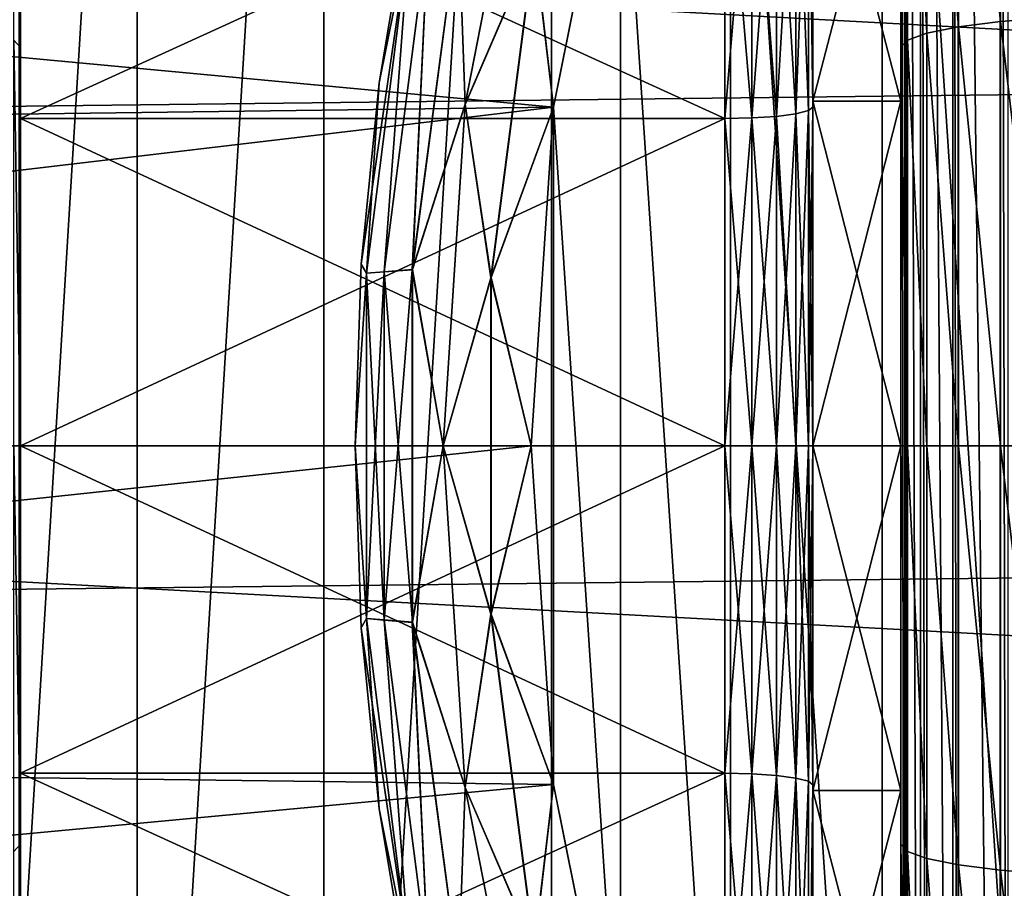
# Model space of a CAD drawing. Units: millimetres. Extents: x -112 to 170, y -35 to 32.
# Drawn here: x 57 to 63, y -3 to 2 of the extents above; entities that cross this region are included whole.
import ezdxf

# ---------------------------------------------------------------- set-up
doc = ezdxf.new("R2010")
doc.units = ezdxf.units.MM
doc.header["$LTSCALE"] = 65.185185
for name, color, linetype in [('10', 7, 'CONTINUOUS'), ('15', 7, 'CONTINUOUS'), ('159', 7, 'CONTINUOUS'), ('18', 7, 'CONTINUOUS'), ('225', 7, 'CONTINUOUS'), ('226', 7, 'CONTINUOUS'), ('227', 7, 'CONTINUOUS'), ('228', 7, 'CONTINUOUS'), ('285', 7, 'CONTINUOUS'), ('286', 7, 'CONTINUOUS'), ('299', 7, 'CONTINUOUS'), ('302', 7, 'CONTINUOUS'), ('305', 7, 'CONTINUOUS'), ('31', 7, 'CONTINUOUS'), ('32', 7, 'CONTINUOUS'), ('40', 7, 'CONTINUOUS'), ('41', 7, 'CONTINUOUS'), ('57', 7, 'CONTINUOUS'), ('59', 7, 'CONTINUOUS'), ('64', 7, 'CONTINUOUS'), ('9', 7, 'CONTINUOUS'), ('90', 7, 'CONTINUOUS')]:
    doc.layers.add(name, color=color, linetype=linetype)

msp = doc.modelspace()

# ---------------------------------------------------------------- linework, layer by layer
at = {"layer": '10', "color": 7, "linetype": 'CONTINUOUS', "true_color": 0xaaaaaa}
for points in [[(62, 3.8823, -14.4889), (62, 1.9578, -14.8717), (62.5, 3.8823, -14.4889), (62, 3.8823, -14.4889)], [(62.5, 3.8823, -14.4889), (62, 1.9578, -14.8717), (62.5, 1.9579, -14.8717), (62.5, 3.8823, -14.4889)], [(62, 1.9578, -14.8717), (62, 0, -15), (62.5, 1.9579, -14.8717), (62, 1.9578, -14.8717)], [(62.5, 1.9579, -14.8717), (62, 0, -15), (62.5, 0, -15), (62.5, 1.9579, -14.8717)], [(62, 0, -15), (62, -1.9578, -14.8717), (62.5, 0, -15), (62, 0, -15)], [(62.5, 0, -15), (62, -1.9578, -14.8717), (62.5, -1.9579, -14.8717), (62.5, 0, -15)], [(62, -1.9578, -14.8717), (62, -3.8823, -14.4889), (62.5, -1.9579, -14.8717), (62, -1.9578, -14.8717)], [(62.5, -1.9579, -14.8717), (62, -3.8823, -14.4889), (62.5, -3.8823, -14.4889), (62.5, -1.9579, -14.8717)]]:
    msp.add_3dface(points, dxfattribs=at)
at = {"layer": '15', "color": 7, "linetype": 'CONTINUOUS', "true_color": 0xaaaaaa}
for points in [[(62, 1.9578, 14.8717), (62, 3.8823, 14.4889), (62.5, 1.9579, 14.8717), (62, 1.9578, 14.8717)], [(62.5, 1.9579, 14.8717), (62, 3.8823, 14.4889), (62.5, 3.8823, 14.4889), (62.5, 1.9579, 14.8717)], [(62.5, 0, 15), (62, 1.9578, 14.8717), (62.5, 1.9579, 14.8717), (62.5, 0, 15)], [(62, 0, 15), (62, 1.9578, 14.8717), (62.5, 0, 15), (62, 0, 15)], [(62, -1.9578, 14.8717), (62, 0, 15), (62.5, -1.9579, 14.8717), (62, -1.9578, 14.8717)], [(62.5, -1.9579, 14.8717), (62, 0, 15), (62.5, 0, 15), (62.5, -1.9579, 14.8717)], [(62, -3.8823, 14.4889), (62, -1.9578, 14.8717), (62.5, -3.8823, 14.4889), (62, -3.8823, 14.4889)], [(62.5, -3.8823, 14.4889), (62, -1.9578, 14.8717), (62.5, -1.9579, 14.8717), (62.5, -3.8823, 14.4889)]]:
    msp.add_3dface(points, dxfattribs=at)
at = {"layer": '159', "color": 7, "linetype": 'CONTINUOUS', "true_color": 0xaaaaaa}
for points in [[(60.5162, 11.5095, -27.5), (60.5162, -11.5095, -27.5), (59.2223, -9.66, -27.5), (60.5162, 11.5095, -27.5)], [(59.2223, 9.66, -27.5), (60.5162, 11.5095, -27.5), (59.2223, -9.66, -27.5), (59.2223, 9.66, -27.5)], [(60.5162, -11.5095, -27.5), (60.5162, 11.5095, -27.5), (64.9253, 2.9582, -27.5), (60.5162, -11.5095, -27.5)], [(58.1633, 7.6666, -27.5), (59.2223, 9.66, -27.5), (58.1633, -7.6666, -27.5), (58.1633, 7.6666, -27.5)], [(58.1633, -7.6666, -27.5), (59.2223, 9.66, -27.5), (59.2223, -9.66, -27.5), (58.1633, -7.6666, -27.5)], [(57.355, 5.5592, -27.5), (58.1633, 7.6666, -27.5), (57.355, -5.5592, -27.5), (57.355, 5.5592, -27.5)], [(57.355, -5.5592, -27.5), (58.1633, 7.6666, -27.5), (58.1633, -7.6666, -27.5), (57.355, -5.5592, -27.5)], [(64.6069, 1.4943, -27.5), (60.5162, -11.5095, -27.5), (64.9253, 2.9582, -27.5), (64.6069, 1.4943, -27.5)], [(64.5, 0, -27.5), (60.5162, -11.5095, -27.5), (64.6069, 1.4943, -27.5), (64.5, 0, -27.5)], [(60.5162, -11.5095, -27.5), (64.5, 0, -27.5), (64.6069, -1.4943, -27.5), (60.5162, -11.5095, -27.5)], [(64.9253, -2.9582, -27.5), (60.5162, -11.5095, -27.5), (64.6069, -1.4943, -27.5), (64.9253, -2.9582, -27.5)]]:
    msp.add_3dface(points, dxfattribs=at)
at = {"layer": '18', "color": 7, "linetype": 'CONTINUOUS', "true_color": 0xaaaaaa}
for points in [[(-112, 2.7449, 23.0874), (-112, 0, 23.25), (129, 2.7449, 23.0874), (-112, 2.7449, 23.0874)], [(-112, 0, 23.25), (129, 0, 23.25), (129, 2.7449, 23.0874), (-112, 0, 23.25)], [(-112, 0, 23.25), (-112, -2.7449, 23.0874), (129, 0, 23.25), (-112, 0, 23.25)], [(-112, -2.7449, 23.0874), (129, -2.7449, 23.0874), (129, 0, 23.25), (-112, -2.7449, 23.0874)]]:
    msp.add_3dface(points, dxfattribs=at)
at = {"layer": '225', "color": 7, "linetype": 'CONTINUOUS', "true_color": 0xaaaaaa}
for points in [[(59.7074, 3.0815, -42), (59.5369, 2.0619, -42), (59.7074, 3.0815, -30.3), (59.7074, 3.0815, -42)], [(59.7074, 3.0815, -30.3), (59.5369, 2.0619, -42), (59.5369, 2.0619, -30.3), (59.7074, 3.0815, -30.3)], [(59.5369, 2.0619, -42), (59.4343, 1.0332, -42), (59.5369, 2.0619, -30.3), (59.5369, 2.0619, -42)], [(59.5369, 2.0619, -30.3), (59.4343, 1.0332, -42), (59.4343, 1.0332, -30.3), (59.5369, 2.0619, -30.3)], [(59.4343, 1.0332, -42), (59.4, 0, -42), (59.4343, 1.0332, -30.3), (59.4343, 1.0332, -42)], [(59.4343, 1.0332, -30.3), (59.4, 0, -42), (59.4, 0, -30.3), (59.4343, 1.0332, -30.3)], [(59.4, 0, -42), (59.4343, -1.0332, -42), (59.4, 0, -30.3), (59.4, 0, -42)], [(59.4, 0, -30.3), (59.4343, -1.0332, -42), (59.4343, -1.0332, -30.3), (59.4, 0, -30.3)], [(59.4343, -1.0332, -42), (59.5369, -2.0619, -42), (59.4343, -1.0332, -30.3), (59.4343, -1.0332, -42)], [(59.4343, -1.0332, -30.3), (59.5369, -2.0619, -42), (59.5369, -2.0619, -30.3), (59.4343, -1.0332, -30.3)], [(59.5369, -2.0619, -42), (59.7074, -3.0815, -42), (59.5369, -2.0619, -30.3), (59.5369, -2.0619, -42)], [(59.5369, -2.0619, -30.3), (59.7074, -3.0815, -42), (59.7074, -3.0815, -30.3), (59.5369, -2.0619, -30.3)]]:
    msp.add_3dface(points, dxfattribs=at)
at = {"layer": '226', "color": 7, "linetype": 'CONTINUOUS', "true_color": 0xaaaaaa}
for points in [[(62.3942, 7.3657, -29.3), (63.4751, -8.963, -29.3), (63.4751, 8.963, -29.3), (62.3942, 7.3657, -29.3)], [(61.5332, 5.6397, -29.3), (62.3942, -7.3657, -29.3), (62.3942, 7.3657, -29.3), (61.5332, 5.6397, -29.3)], [(62.3942, -7.3657, -29.3), (63.4751, -8.963, -29.3), (62.3942, 7.3657, -29.3), (62.3942, -7.3657, -29.3)], [(60.9074, 3.8154, -29.3), (61.5332, -5.6397, -29.3), (61.5332, 5.6397, -29.3), (60.9074, 3.8154, -29.3)], [(61.5332, -5.6397, -29.3), (62.3942, -7.3657, -29.3), (61.5332, 5.6397, -29.3), (61.5332, -5.6397, -29.3)], [(60.5274, 1.9245, -29.3), (60.9074, -3.8154, -29.3), (60.9074, 3.8154, -29.3), (60.5274, 1.9245, -29.3)], [(60.9074, -3.8154, -29.3), (61.5332, -5.6397, -29.3), (60.9074, 3.8154, -29.3), (60.9074, -3.8154, -29.3)], [(60.4, 0, -29.3), (60.5274, -1.9245, -29.3), (60.5274, 1.9245, -29.3), (60.4, 0, -29.3)], [(60.5274, -1.9245, -29.3), (60.9074, -3.8154, -29.3), (60.5274, 1.9245, -29.3), (60.5274, -1.9245, -29.3)]]:
    msp.add_3dface(points, dxfattribs=at)
at = {"layer": '227', "color": 7, "linetype": 'CONTINUOUS', "true_color": 0xaaaaaa}
for points in [[(60.3985, 3.8489, -29.4341), (59.987, 2.9882, -29.5933), (60.025, 1.9407, -29.4341), (60.3985, 3.8489, -29.4341)], [(60.4174, 2.8519, -29.3341), (60.3985, 3.8489, -29.4341), (60.025, 1.9407, -29.4341), (60.4174, 2.8519, -29.3341)], [(60.5274, 1.9245, -29.3), (60.9074, 3.8154, -29.3), (60.4174, 2.8519, -29.3341), (60.5274, 1.9245, -29.3)], [(59.7074, 3.0815, -30.3), (59.5369, 2.0619, -30.3), (59.7118, 2.9286, -30.0422), (59.7074, 3.0815, -30.3)], [(59.987, 2.9882, -29.5933), (59.8175, 2.95, -29.8007), (59.7253, 1.0013, -29.5933), (59.987, 2.9882, -29.5933)], [(59.987, 2.9882, -29.5933), (59.7253, 1.0013, -29.5933), (60.025, 1.9407, -29.4341), (59.987, 2.9882, -29.5933)], [(59.5369, 2.0619, -30.3), (59.4343, 1.0332, -30.3), (59.7118, 2.9286, -30.0422), (59.5369, 2.0619, -30.3)], [(59.7118, 2.9286, -30.0422), (59.4343, 1.0332, -30.3), (59.4648, 0.9815, -30.0422), (59.7118, 2.9286, -30.0422)], [(59.7118, 2.9286, -30.0422), (59.4648, 0.9815, -30.0422), (59.5652, 0.9885, -29.8007), (59.7118, 2.9286, -30.0422)], [(59.8175, 2.95, -29.8007), (59.7118, 2.9286, -30.0422), (59.5652, 0.9885, -29.8007), (59.8175, 2.95, -29.8007)], [(59.8175, 2.95, -29.8007), (59.5652, 0.9885, -29.8007), (59.7253, 1.0013, -29.5933), (59.8175, 2.95, -29.8007)], [(60.1719, 0.9556, -29.3341), (60.4174, 2.8519, -29.3341), (60.025, 1.9407, -29.4341), (60.1719, 0.9556, -29.3341)], [(60.1719, 0.9556, -29.3341), (60.5274, 1.9245, -29.3), (60.4174, 2.8519, -29.3341), (60.1719, 0.9556, -29.3341)], [(60.025, 1.9407, -29.4341), (59.7253, 1.0013, -29.5933), (59.8998, 0.0002, -29.4341), (60.025, 1.9407, -29.4341)], [(60.1719, 0.9556, -29.3341), (60.025, 1.9407, -29.4341), (59.8998, 0.0002, -29.4341), (60.1719, 0.9556, -29.3341)], [(60.4, 0, -29.3), (60.5274, 1.9245, -29.3), (60.1719, 0.9556, -29.3341), (60.4, 0, -29.3)], [(59.4343, 1.0332, -30.3), (59.4, 0, -30.3), (59.4648, 0.9815, -30.0422), (59.4343, 1.0332, -30.3)], [(59.4648, 0.9815, -30.0422), (59.4, 0, -30.3), (59.4648, -0.9812, -30.0422), (59.4648, 0.9815, -30.0422)], [(59.4648, 0.9815, -30.0422), (59.4648, -0.9812, -30.0422), (59.5652, 0.9885, -29.8007), (59.4648, 0.9815, -30.0422)], [(59.5652, 0.9885, -29.8007), (59.4648, -0.9812, -30.0422), (59.5652, -0.9891, -29.8007), (59.5652, 0.9885, -29.8007)], [(59.5652, 0.9885, -29.8007), (59.5652, -0.9891, -29.8007), (59.7253, 1.0013, -29.5933), (59.5652, 0.9885, -29.8007)], [(59.7253, 1.0013, -29.5933), (59.5652, -0.9891, -29.8007), (59.7254, -1.0027, -29.5933), (59.7253, 1.0013, -29.5933)], [(59.7253, 1.0013, -29.5933), (59.7254, -1.0027, -29.5933), (59.8998, 0.0002, -29.4341), (59.7253, 1.0013, -29.5933)], [(60.172, -0.9565, -29.3341), (60.1719, 0.9556, -29.3341), (59.8998, 0.0002, -29.4341), (60.172, -0.9565, -29.3341)], [(60.172, -0.9565, -29.3341), (60.4, 0, -29.3), (60.1719, 0.9556, -29.3341), (60.172, -0.9565, -29.3341)], [(59.4, 0, -30.3), (59.4343, -1.0332, -30.3), (59.4648, -0.9812, -30.0422), (59.4, 0, -30.3)], [(59.8998, 0.0002, -29.4341), (59.7254, -1.0027, -29.5933), (60.0249, -1.9402, -29.4341), (59.8998, 0.0002, -29.4341)], [(60.172, -0.9565, -29.3341), (59.8998, 0.0002, -29.4341), (60.0249, -1.9402, -29.4341), (60.172, -0.9565, -29.3341)], [(60.5274, -1.9245, -29.3), (60.4, 0, -29.3), (60.172, -0.9565, -29.3341), (60.5274, -1.9245, -29.3)], [(59.4343, -1.0332, -30.3), (59.5369, -2.0619, -30.3), (59.4648, -0.9812, -30.0422), (59.4343, -1.0332, -30.3)], [(59.4648, -0.9812, -30.0422), (59.5369, -2.0619, -30.3), (59.7117, -2.9284, -30.0422), (59.4648, -0.9812, -30.0422)], [(59.4648, -0.9812, -30.0422), (59.7117, -2.9284, -30.0422), (59.5652, -0.9891, -29.8007), (59.4648, -0.9812, -30.0422)], [(59.5652, -0.9891, -29.8007), (59.7117, -2.9284, -30.0422), (59.8176, -2.9506, -29.8007), (59.5652, -0.9891, -29.8007)], [(59.5652, -0.9891, -29.8007), (59.8176, -2.9506, -29.8007), (59.7254, -1.0027, -29.5933), (59.5652, -0.9891, -29.8007)], [(59.7254, -1.0027, -29.5933), (59.8176, -2.9506, -29.8007), (59.9873, -2.9895, -29.5933), (59.7254, -1.0027, -29.5933)], [(59.7254, -1.0027, -29.5933), (59.9873, -2.9895, -29.5933), (60.0249, -1.9402, -29.4341), (59.7254, -1.0027, -29.5933)], [(60.4176, -2.8527, -29.3341), (60.172, -0.9565, -29.3341), (60.0249, -1.9402, -29.4341), (60.4176, -2.8527, -29.3341)], [(60.4176, -2.8527, -29.3341), (60.5274, -1.9245, -29.3), (60.172, -0.9565, -29.3341), (60.4176, -2.8527, -29.3341)], [(60.0249, -1.9402, -29.4341), (59.9873, -2.9895, -29.5933), (60.3984, -3.8485, -29.4341), (60.0249, -1.9402, -29.4341)], [(60.4176, -2.8527, -29.3341), (60.0249, -1.9402, -29.4341), (60.3984, -3.8485, -29.4341), (60.4176, -2.8527, -29.3341)], [(60.9074, -3.8154, -29.3), (60.5274, -1.9245, -29.3), (60.4176, -2.8527, -29.3341), (60.9074, -3.8154, -29.3)], [(59.5369, -2.0619, -30.3), (59.7074, -3.0815, -30.3), (59.7117, -2.9284, -30.0422), (59.5369, -2.0619, -30.3)]]:
    msp.add_3dface(points, dxfattribs=at)
at = {"layer": '228', "color": 7, "linetype": 'CONTINUOUS', "true_color": 0xaaaaaa}
for points in [[(60.0259, 1.9406, -42.8664), (59.988, 2.9892, -42.7075), (60.3995, 3.849, -42.8664), (60.0259, 1.9406, -42.8664)], [(60.4187, 2.8529, -42.9662), (60.0259, 1.9406, -42.8664), (60.3995, 3.849, -42.8664), (60.4187, 2.8529, -42.9662)], [(60.907, 3.8141, -43), (60.5273, 1.9239, -43), (60.4187, 2.8529, -42.9662), (60.907, 3.8141, -43)], [(59.5369, 2.0619, -42), (59.7074, 3.0815, -42), (59.712, 2.9285, -42.2588), (59.5369, 2.0619, -42)], [(59.7261, 1.0023, -42.7075), (59.8182, 2.9506, -42.5002), (59.988, 2.9892, -42.7075), (59.7261, 1.0023, -42.7075)], [(59.7261, 1.0023, -42.7075), (59.988, 2.9892, -42.7075), (60.0259, 1.9406, -42.8664), (59.7261, 1.0023, -42.7075)], [(59.465, 0.9813, -42.2588), (59.5369, 2.0619, -42), (59.712, 2.9285, -42.2588), (59.465, 0.9813, -42.2588)], [(59.465, 0.9813, -42.2588), (59.712, 2.9285, -42.2588), (59.5658, 0.989, -42.5002), (59.465, 0.9813, -42.2588)], [(59.5658, 0.989, -42.5002), (59.712, 2.9285, -42.2588), (59.8182, 2.9506, -42.5002), (59.5658, 0.989, -42.5002)], [(59.5658, 0.989, -42.5002), (59.8182, 2.9506, -42.5002), (59.7261, 1.0023, -42.7075), (59.5658, 0.989, -42.5002)], [(60.4187, 2.8529, -42.9662), (60.173, 0.9563, -42.9662), (60.0259, 1.9406, -42.8664), (60.4187, 2.8529, -42.9662)], [(60.4187, 2.8529, -42.9662), (60.5273, 1.9239, -43), (60.173, 0.9563, -42.9662), (60.4187, 2.8529, -42.9662)], [(59.4343, 1.0332, -42), (59.5369, 2.0619, -42), (59.465, 0.9813, -42.2588), (59.4343, 1.0332, -42)], [(59.9007, -0.0001, -42.8664), (59.7261, 1.0023, -42.7075), (60.0259, 1.9406, -42.8664), (59.9007, -0.0001, -42.8664)], [(60.173, 0.9563, -42.9662), (59.9007, -0.0001, -42.8664), (60.0259, 1.9406, -42.8664), (60.173, 0.9563, -42.9662)], [(60.5273, 1.9239, -43), (60.4, 0, -43), (60.173, 0.9563, -42.9662), (60.5273, 1.9239, -43)], [(59.4, 0, -42), (59.4343, 1.0332, -42), (59.465, 0.9813, -42.2588), (59.4, 0, -42)], [(59.465, -0.9814, -42.2588), (59.4, 0, -42), (59.465, 0.9813, -42.2588), (59.465, -0.9814, -42.2588)], [(59.5657, -0.9888, -42.5002), (59.465, 0.9813, -42.2588), (59.5658, 0.989, -42.5002), (59.5657, -0.9888, -42.5002)], [(59.465, -0.9814, -42.2588), (59.465, 0.9813, -42.2588), (59.5657, -0.9888, -42.5002), (59.465, -0.9814, -42.2588)], [(59.5657, -0.9888, -42.5002), (59.5658, 0.989, -42.5002), (59.7261, -1.0018, -42.7075), (59.5657, -0.9888, -42.5002)], [(59.7261, -1.0018, -42.7075), (59.5658, 0.989, -42.5002), (59.7261, 1.0023, -42.7075), (59.7261, -1.0018, -42.7075)], [(59.7261, -1.0018, -42.7075), (59.7261, 1.0023, -42.7075), (59.9007, -0.0001, -42.8664), (59.7261, -1.0018, -42.7075)], [(60.173, 0.9563, -42.9662), (60.173, -0.9561, -42.9662), (59.9007, -0.0001, -42.8664), (60.173, 0.9563, -42.9662)], [(60.173, 0.9563, -42.9662), (60.4, 0, -43), (60.173, -0.9561, -42.9662), (60.173, 0.9563, -42.9662)], [(59.4343, -1.0332, -42), (59.4, 0, -42), (59.465, -0.9814, -42.2588), (59.4343, -1.0332, -42)], [(60.4, 0, -43), (60.5273, -1.9238, -43), (60.173, -0.9561, -42.9662), (60.4, 0, -43)], [(60.0259, -1.9407, -42.8664), (59.7261, -1.0018, -42.7075), (59.9007, -0.0001, -42.8664), (60.0259, -1.9407, -42.8664)], [(60.173, -0.9561, -42.9662), (60.0259, -1.9407, -42.8664), (59.9007, -0.0001, -42.8664), (60.173, -0.9561, -42.9662)], [(59.7121, -2.9286, -42.2588), (59.4343, -1.0332, -42), (59.465, -0.9814, -42.2588), (59.7121, -2.9286, -42.2588)], [(59.7121, -2.9286, -42.2588), (59.465, -0.9814, -42.2588), (59.5657, -0.9888, -42.5002), (59.7121, -2.9286, -42.2588)], [(59.8181, -2.9503, -42.5002), (59.7121, -2.9286, -42.2588), (59.5657, -0.9888, -42.5002), (59.8181, -2.9503, -42.5002)], [(59.8181, -2.9503, -42.5002), (59.5657, -0.9888, -42.5002), (59.7261, -1.0018, -42.7075), (59.8181, -2.9503, -42.5002)], [(59.9879, -2.9888, -42.7075), (59.8181, -2.9503, -42.5002), (59.7261, -1.0018, -42.7075), (59.9879, -2.9888, -42.7075)], [(59.9879, -2.9888, -42.7075), (59.7261, -1.0018, -42.7075), (60.0259, -1.9407, -42.8664), (59.9879, -2.9888, -42.7075)], [(60.173, -0.9561, -42.9662), (60.4186, -2.8526, -42.9662), (60.0259, -1.9407, -42.8664), (60.173, -0.9561, -42.9662)], [(60.173, -0.9561, -42.9662), (60.5273, -1.9238, -43), (60.4186, -2.8526, -42.9662), (60.173, -0.9561, -42.9662)], [(59.5369, -2.0619, -42), (59.4343, -1.0332, -42), (59.7121, -2.9286, -42.2588), (59.5369, -2.0619, -42)], [(60.3995, -3.8491, -42.8664), (59.9879, -2.9888, -42.7075), (60.0259, -1.9407, -42.8664), (60.3995, -3.8491, -42.8664)], [(60.4186, -2.8526, -42.9662), (60.3995, -3.8491, -42.8664), (60.0259, -1.9407, -42.8664), (60.4186, -2.8526, -42.9662)], [(60.5273, -1.9238, -43), (60.907, -3.8141, -43), (60.4186, -2.8526, -42.9662), (60.5273, -1.9238, -43)], [(59.7074, -3.0815, -42), (59.5369, -2.0619, -42), (59.7121, -2.9286, -42.2588), (59.7074, -3.0815, -42)]]:
    msp.add_3dface(points, dxfattribs=at)
at = {"layer": '285', "color": 7, "linetype": 'CONTINUOUS', "true_color": 0xaaaaaa}
for points in [[(60.5273, 1.9239, -43), (60.907, 3.8141, -43), (44.4418, 3.4294, -43), (60.5273, 1.9239, -43)], [(44.2979, 1.7148, -43), (60.5273, 1.9239, -43), (44.4418, 3.4294, -43), (44.2979, 1.7148, -43)], [(60.4, 0, -43), (60.5273, 1.9239, -43), (44.25, 0, -43), (60.4, 0, -43)], [(44.25, 0, -43), (60.5273, 1.9239, -43), (44.2979, 1.7148, -43), (44.25, 0, -43)], [(44.2979, -1.7148, -43), (60.4, 0, -43), (44.25, 0, -43), (44.2979, -1.7148, -43)], [(60.5273, -1.9238, -43), (60.4, 0, -43), (44.2979, -1.7148, -43), (60.5273, -1.9238, -43)], [(44.4418, -3.4294, -43), (60.5273, -1.9238, -43), (44.2979, -1.7148, -43), (44.4418, -3.4294, -43)], [(60.907, -3.8141, -43), (60.5273, -1.9238, -43), (44.4418, -3.4294, -43), (60.907, -3.8141, -43)]]:
    msp.add_3dface(points, dxfattribs=at)
at = {"layer": '286', "color": 7, "linetype": 'CONTINUOUS', "true_color": 0xaaaaaa}
for points in [[(106.75, 0, -63), (43.25, 0, -63), (43.4361, 3.4327, -63), (106.75, 0, -63)], [(106.5639, 3.4327, -63), (106.75, 0, -63), (43.4361, 3.4327, -63), (106.5639, 3.4327, -63)], [(106.75, 0, -63), (106.5639, -3.4327, -63), (43.25, 0, -63), (106.75, 0, -63)], [(106.5639, -3.4327, -63), (43.4361, -3.4327, -63), (43.25, 0, -63), (106.5639, -3.4327, -63)]]:
    msp.add_3dface(points, dxfattribs=at)
at = {"layer": '299', "color": 7, "linetype": 'CONTINUOUS', "true_color": 0xaaaaaa}
for points in [[(57.5, 3.6881, -13.7644), (57.5, 1.8599, -14.1281), (61.5, 3.6882, -13.7644), (57.5, 3.6881, -13.7644)], [(57.5, 1.8599, -14.1281), (61.5, 1.86, -14.1281), (61.5, 3.6882, -13.7644), (57.5, 1.8599, -14.1281)], [(57.5, 1.8599, -14.1281), (57.5, 0, -14.25), (61.5, 1.86, -14.1281), (57.5, 1.8599, -14.1281)], [(57.5, 0, -14.25), (61.5, 0, -14.25), (61.5, 1.86, -14.1281), (57.5, 0, -14.25)], [(57.5, 0, -14.25), (57.5, -1.8599, -14.1281), (61.5, 0, -14.25), (57.5, 0, -14.25)], [(57.5, -1.8599, -14.1281), (61.5, -1.86, -14.1281), (61.5, 0, -14.25), (57.5, -1.8599, -14.1281)], [(57.5, -1.8599, -14.1281), (57.5, -3.6881, -13.7644), (61.5, -1.86, -14.1281), (57.5, -1.8599, -14.1281)], [(57.5, -3.6881, -13.7644), (61.5, -3.6882, -13.7644), (61.5, -1.86, -14.1281), (57.5, -3.6881, -13.7644)]]:
    msp.add_3dface(points, dxfattribs=at)
at = {"layer": '302', "color": 7, "linetype": 'CONTINUOUS', "true_color": 0xaaaaaa}
for points in [[(57.5, 3.6881, 13.7644), (61.5, 3.6882, 13.7644), (61.5, 1.86, 14.1281), (57.5, 3.6881, 13.7644)], [(57.5, 1.8599, 14.1281), (57.5, 3.6881, 13.7644), (61.5, 1.86, 14.1281), (57.5, 1.8599, 14.1281)], [(57.5, 1.8599, 14.1281), (61.5, 1.86, 14.1281), (61.5, 0, 14.25), (57.5, 1.8599, 14.1281)], [(57.5, 0, 14.25), (57.5, 1.8599, 14.1281), (61.5, 0, 14.25), (57.5, 0, 14.25)], [(57.5, -1.8599, 14.1281), (57.5, 0, 14.25), (61.5, -1.86, 14.1281), (57.5, -1.8599, 14.1281)], [(57.5, 0, 14.25), (61.5, 0, 14.25), (61.5, -1.86, 14.1281), (57.5, 0, 14.25)], [(57.5, -3.6881, 13.7644), (57.5, -1.8599, 14.1281), (61.5, -3.6882, 13.7644), (57.5, -3.6881, 13.7644)], [(57.5, -1.8599, 14.1281), (61.5, -1.86, 14.1281), (61.5, -3.6882, 13.7644), (57.5, -1.8599, 14.1281)]]:
    msp.add_3dface(points, dxfattribs=at)
at = {"layer": '305', "color": 7, "linetype": 'CONTINUOUS', "true_color": 0xaaaaaa}
for points in [[(-56.7864, 3.2429, -28), (59.025, 9.33, -28), (-56.5319, 1.0856, -28), (-56.7864, 3.2429, -28)], [(59.025, 9.33, -28), (58.0415, 7.3932, -28), (-56.5319, -1.0856, -28), (59.025, 9.33, -28)], [(-56.5319, 1.0856, -28), (59.025, 9.33, -28), (-56.5319, -1.0856, -28), (-56.5319, 1.0856, -28)], [(58.0415, 7.3932, -28), (57.2921, 5.3554, -28), (-56.5319, -1.0856, -28), (58.0415, 7.3932, -28)]]:
    msp.add_3dface(points, dxfattribs=at)
at = {"layer": '31', "color": 7, "linetype": 'CONTINUOUS', "true_color": 0xaaaaaa}
for points in [[(57.5, 10.6143, 14.5993), (57.5, 12.3613, 13.153), (57.5, 1.8599, 14.1281), (57.5, 10.6143, 14.5993)], [(57.5, 1.8599, 14.1281), (57.5, 12.3613, 13.153), (57.5, 3.6881, 13.7644), (57.5, 1.8599, 14.1281)], [(57.5, 8.6998, 15.815), (57.5, 10.6143, 14.5993), (57.5, -8.6998, 15.815), (57.5, 8.6998, 15.815)], [(57.5, -8.6998, 15.815), (57.5, 10.6143, 14.5993), (57.5, -10.6143, 14.5993), (57.5, -8.6998, 15.815)], [(57.5, -10.6143, 14.5993), (57.5, 10.6143, 14.5993), (57.5, 0, 14.25), (57.5, -10.6143, 14.5993)], [(57.5, 0, 14.25), (57.5, 10.6143, 14.5993), (57.5, 1.8599, 14.1281), (57.5, 0, 14.25)], [(57.5, 9.2032, -22.8), (57.5, -9.2032, -22.8), (57.5, -16.3253, -7.6999), (57.5, 9.2032, -22.8)], [(57.5, 9.2032, -22.8), (57.5, -16.3253, -7.6999), (57.5, -7.125, -12.3409), (57.5, 9.2032, -22.8)], [(57.5, 3.6881, -13.7644), (57.5, 9.2032, -22.8), (57.5, 1.8599, -14.1281), (57.5, 3.6881, -13.7644)], [(57.5, 1.8599, -14.1281), (57.5, 9.2032, -22.8), (57.5, 0, -14.25), (57.5, 1.8599, -14.1281)], [(57.5, 0, -14.25), (57.5, 9.2032, -22.8), (57.5, -1.8599, -14.1281), (57.5, 0, -14.25)], [(57.5, -1.8599, -14.1281), (57.5, 9.2032, -22.8), (57.5, -3.6881, -13.7644), (57.5, -1.8599, -14.1281)], [(57.5, -3.6881, -13.7644), (57.5, 9.2032, -22.8), (57.5, -5.4533, -13.1653), (57.5, -3.6881, -13.7644)], [(57.5, -5.4533, -13.1653), (57.5, 9.2032, -22.8), (57.5, -7.125, -12.3409), (57.5, -5.4533, -13.1653)], [(57.5, 6.6479, 16.7812), (57.5, 8.6998, 15.815), (57.5, -6.648, 16.7812), (57.5, 6.6479, 16.7812)], [(57.5, -6.648, 16.7812), (57.5, 8.6998, 15.815), (57.5, -8.6998, 15.815), (57.5, -6.648, 16.7812)], [(57.5, 4.4911, 17.4823), (57.5, 6.6479, 16.7812), (57.5, -4.4911, 17.4823), (57.5, 4.4911, 17.4823)], [(57.5, -4.4911, 17.4823), (57.5, 6.6479, 16.7812), (57.5, -6.648, 16.7812), (57.5, -4.4911, 17.4823)], [(57.5, 2.2634, 17.9075), (57.5, 4.4911, 17.4823), (57.5, -2.2634, 17.9075), (57.5, 2.2634, 17.9075)], [(57.5, -2.2634, 17.9075), (57.5, 4.4911, 17.4823), (57.5, -4.4911, 17.4823), (57.5, -2.2634, 17.9075)], [(57.5, 0, 18.05), (57.5, 2.2634, 17.9075), (57.5, -2.2634, 17.9075), (57.5, 0, 18.05)], [(57.5, -1.8599, 14.1281), (57.5, -10.6143, 14.5993), (57.5, 0, 14.25), (57.5, -1.8599, 14.1281)], [(57.5, -3.6881, 13.7644), (57.5, -10.6143, 14.5993), (57.5, -1.8599, 14.1281), (57.5, -3.6881, 13.7644)]]:
    msp.add_3dface(points, dxfattribs=at)
at = {"layer": '32', "color": 7, "linetype": 'CONTINUOUS', "true_color": 0xaaaaaa}
for points in [[(62.5, 10.6182, -19.8), (62.5, 5.7403, -13.8582), (62.5, -10.6182, -19.8), (62.5, 10.6182, -19.8)], [(62.5, 1.9579, 14.8717), (62.5, 3.8823, 14.4889), (62.5, 10.6143, 14.5993), (62.5, 1.9579, 14.8717)], [(62.5, 8.6998, 15.815), (62.5, 1.9579, 14.8717), (62.5, 10.6143, 14.5993), (62.5, 8.6998, 15.815)], [(62.5, 0, 15), (62.5, 1.9579, 14.8717), (62.5, 8.6998, 15.815), (62.5, 0, 15)], [(62.5, -10.6143, 14.5993), (62.5, 0, 15), (62.5, 8.6998, 15.815), (62.5, -10.6143, 14.5993)], [(62.5, -8.6998, 15.815), (62.5, -10.6143, 14.5993), (62.5, 8.6998, 15.815), (62.5, -8.6998, 15.815)], [(62.5, 6.6479, 16.7812), (62.5, -8.6998, 15.815), (62.5, 8.6998, 15.815), (62.5, 6.6479, 16.7812)], [(62.5, -6.648, 16.7812), (62.5, -8.6998, 15.815), (62.5, 6.6479, 16.7812), (62.5, -6.648, 16.7812)], [(62.5, 4.4911, 17.4823), (62.5, -6.648, 16.7812), (62.5, 6.6479, 16.7812), (62.5, 4.4911, 17.4823)], [(62.5, 5.7403, -13.8582), (62.5, 3.8823, -14.4889), (62.5, -10.6182, -19.8), (62.5, 5.7403, -13.8582)], [(62.5, -4.4911, 17.4823), (62.5, -6.648, 16.7812), (62.5, 4.4911, 17.4823), (62.5, -4.4911, 17.4823)], [(62.5, 2.2634, 17.9075), (62.5, -4.4911, 17.4823), (62.5, 4.4911, 17.4823), (62.5, 2.2634, 17.9075)], [(62.5, 3.8823, -14.4889), (62.5, 1.9579, -14.8717), (62.5, -10.6182, -19.8), (62.5, 3.8823, -14.4889)], [(62.5, -2.2634, 17.9075), (62.5, -4.4911, 17.4823), (62.5, 2.2634, 17.9075), (62.5, -2.2634, 17.9075)], [(62.5, 0, 18.05), (62.5, -2.2634, 17.9075), (62.5, 2.2634, 17.9075), (62.5, 0, 18.05)], [(62.5, 1.9579, -14.8717), (62.5, 0, -15), (62.5, -10.6182, -19.8), (62.5, 1.9579, -14.8717)], [(62.5, 0, -15), (62.5, -1.9579, -14.8717), (62.5, -10.6182, -19.8), (62.5, 0, -15)], [(62.5, -1.9579, 14.8717), (62.5, 0, 15), (62.5, -10.6143, 14.5993), (62.5, -1.9579, 14.8717)], [(62.5, -1.9579, -14.8717), (62.5, -3.8823, -14.4889), (62.5, -10.6182, -19.8), (62.5, -1.9579, -14.8717)], [(62.5, -3.8823, 14.4889), (62.5, -1.9579, 14.8717), (62.5, -10.6143, 14.5993), (62.5, -3.8823, 14.4889)]]:
    msp.add_3dface(points, dxfattribs=at)
at = {"layer": '40', "color": 7, "linetype": 'CONTINUOUS', "true_color": 0xaaaaaa}
for points in [[(62, 1.9255, -14.6238), (62, 3.8181, -14.2473), (61.9755, 3.7776, -14.0982), (62, 1.9255, -14.6238)], [(61.9755, 1.9051, -14.4706), (61.9755, 3.7776, -14.0982), (61.9044, 1.8869, -14.3323), (61.9755, 1.9051, -14.4706)], [(61.9044, 1.8869, -14.3323), (61.9755, 3.7776, -14.0982), (61.9044, 3.7415, -13.9634), (61.9044, 1.8869, -14.3323)], [(61.9755, 1.9051, -14.4706), (62, 1.9255, -14.6238), (61.9755, 3.7776, -14.0982), (61.9755, 1.9051, -14.4706)], [(61.6541, 1.8632, -14.1522), (61.6541, 3.6945, -13.7879), (61.5, 1.86, -14.1281), (61.6541, 1.8632, -14.1522)], [(61.5, 1.86, -14.1281), (61.6541, 3.6945, -13.7879), (61.5, 3.6882, -13.7644), (61.5, 1.86, -14.1281)], [(61.6541, 3.6945, -13.7879), (61.6541, 1.8632, -14.1522), (61.7936, 3.7128, -13.8565), (61.6541, 3.6945, -13.7879)], [(61.6541, 1.8632, -14.1522), (61.7936, 1.8724, -14.2226), (61.7936, 3.7128, -13.8565), (61.6541, 1.8632, -14.1522)], [(61.9044, 1.8869, -14.3323), (61.9044, 3.7415, -13.9634), (61.7936, 1.8724, -14.2226), (61.9044, 1.8869, -14.3323)], [(61.7936, 1.8724, -14.2226), (61.9044, 3.7415, -13.9634), (61.7936, 3.7128, -13.8565), (61.7936, 1.8724, -14.2226)], [(61.9755, 0, -14.5955), (61.9755, 1.9051, -14.4706), (61.9044, 0, -14.456), (61.9755, 0, -14.5955)], [(61.9044, 0, -14.456), (61.9755, 1.9051, -14.4706), (61.9044, 1.8869, -14.3323), (61.9044, 0, -14.456)], [(62, 0, -14.75), (62, 1.9255, -14.6238), (61.9755, 0, -14.5955), (62, 0, -14.75)], [(61.9755, 0, -14.5955), (62, 1.9255, -14.6238), (61.9755, 1.9051, -14.4706), (61.9755, 0, -14.5955)], [(61.6541, 0, -14.2743), (61.6541, 1.8632, -14.1522), (61.5, 0, -14.25), (61.6541, 0, -14.2743)], [(61.5, 0, -14.25), (61.6541, 1.8632, -14.1522), (61.5, 1.86, -14.1281), (61.5, 0, -14.25)], [(61.6541, 1.8632, -14.1522), (61.6541, 0, -14.2743), (61.7936, 1.8724, -14.2226), (61.6541, 1.8632, -14.1522)], [(61.6541, 0, -14.2743), (61.7936, 0, -14.3453), (61.7936, 1.8724, -14.2226), (61.6541, 0, -14.2743)], [(61.9044, 0, -14.456), (61.9044, 1.8869, -14.3323), (61.7936, 0, -14.3453), (61.9044, 0, -14.456)], [(61.7936, 0, -14.3453), (61.9044, 1.8869, -14.3323), (61.7936, 1.8724, -14.2226), (61.7936, 0, -14.3453)], [(61.6541, -1.8632, -14.1522), (61.6541, 0, -14.2743), (61.5, -1.86, -14.1281), (61.6541, -1.8632, -14.1522)], [(61.5, -1.86, -14.1281), (61.6541, 0, -14.2743), (61.5, 0, -14.25), (61.5, -1.86, -14.1281)], [(61.6541, 0, -14.2743), (61.6541, -1.8632, -14.1522), (61.7936, 0, -14.3453), (61.6541, 0, -14.2743)], [(61.6541, -1.8632, -14.1522), (61.7936, -1.8724, -14.2226), (61.7936, 0, -14.3453), (61.6541, -1.8632, -14.1522)], [(61.9044, -1.8869, -14.3323), (61.9044, 0, -14.456), (61.7936, -1.8724, -14.2226), (61.9044, -1.8869, -14.3323)], [(61.7936, -1.8724, -14.2226), (61.9044, 0, -14.456), (61.7936, 0, -14.3453), (61.7936, -1.8724, -14.2226)], [(61.9755, -1.9051, -14.4706), (61.9755, 0, -14.5955), (61.9044, -1.8869, -14.3323), (61.9755, -1.9051, -14.4706)], [(61.9044, -1.8869, -14.3323), (61.9755, 0, -14.5955), (61.9044, 0, -14.456), (61.9044, -1.8869, -14.3323)], [(61.9755, -1.9051, -14.4706), (62, 0, -14.75), (61.9755, 0, -14.5955), (61.9755, -1.9051, -14.4706)], [(62, -1.9255, -14.6238), (62, 0, -14.75), (61.9755, -1.9051, -14.4706), (62, -1.9255, -14.6238)], [(61.5, -3.6882, -13.7644), (61.6541, -1.8632, -14.1522), (61.5, -1.86, -14.1281), (61.5, -3.6882, -13.7644)], [(61.6541, -3.6945, -13.7879), (61.6541, -1.8632, -14.1522), (61.5, -3.6882, -13.7644), (61.6541, -3.6945, -13.7879)], [(61.6541, -1.8632, -14.1522), (61.6541, -3.6945, -13.7879), (61.7936, -1.8724, -14.2226), (61.6541, -1.8632, -14.1522)], [(61.6541, -3.6945, -13.7879), (61.7936, -3.7128, -13.8565), (61.7936, -1.8724, -14.2226), (61.6541, -3.6945, -13.7879)], [(61.7936, -3.7128, -13.8565), (61.9044, -1.8869, -14.3323), (61.7936, -1.8724, -14.2226), (61.7936, -3.7128, -13.8565)], [(61.9044, -3.7415, -13.9634), (61.9044, -1.8869, -14.3323), (61.7936, -3.7128, -13.8565), (61.9044, -3.7415, -13.9634)], [(61.9044, -3.7415, -13.9634), (61.9755, -1.9051, -14.4706), (61.9044, -1.8869, -14.3323), (61.9044, -3.7415, -13.9634)], [(61.9755, -3.7776, -14.0982), (61.9755, -1.9051, -14.4706), (61.9044, -3.7415, -13.9634), (61.9755, -3.7776, -14.0982)], [(61.9755, -3.7776, -14.0982), (62, -1.9255, -14.6238), (61.9755, -1.9051, -14.4706), (61.9755, -3.7776, -14.0982)], [(62, -3.8181, -14.2473), (62, -1.9255, -14.6238), (61.9755, -3.7776, -14.0982), (62, -3.8181, -14.2473)]]:
    msp.add_3dface(points, dxfattribs=at)
at = {"layer": '41', "color": 7, "linetype": 'CONTINUOUS', "true_color": 0xaaaaaa}
for points in [[(62, 3.8181, 14.2473), (62, 1.9255, 14.6238), (61.9755, 3.7776, 14.0982), (62, 3.8181, 14.2473)], [(61.9755, 3.7776, 14.0982), (61.9755, 1.9051, 14.4706), (61.9044, 3.7415, 13.9634), (61.9755, 3.7776, 14.0982)], [(61.9755, 3.7776, 14.0982), (62, 1.9255, 14.6238), (61.9755, 1.9051, 14.4706), (61.9755, 3.7776, 14.0982)], [(61.6541, 3.6945, 13.7879), (61.6541, 1.8632, 14.1522), (61.5, 3.6882, 13.7644), (61.6541, 3.6945, 13.7879)], [(61.6541, 3.6945, 13.7879), (61.7936, 3.7128, 13.8565), (61.7936, 1.8724, 14.2226), (61.6541, 3.6945, 13.7879)], [(61.6541, 1.8632, 14.1522), (61.6541, 3.6945, 13.7879), (61.7936, 1.8724, 14.2226), (61.6541, 1.8632, 14.1522)], [(61.9044, 3.7415, 13.9634), (61.9044, 1.8869, 14.3323), (61.7936, 3.7128, 13.8565), (61.9044, 3.7415, 13.9634)], [(61.7936, 3.7128, 13.8565), (61.9044, 1.8869, 14.3323), (61.7936, 1.8724, 14.2226), (61.7936, 3.7128, 13.8565)], [(61.9044, 3.7415, 13.9634), (61.9755, 1.9051, 14.4706), (61.9044, 1.8869, 14.3323), (61.9044, 3.7415, 13.9634)], [(61.5, 3.6882, 13.7644), (61.6541, 1.8632, 14.1522), (61.5, 1.86, 14.1281), (61.5, 3.6882, 13.7644)], [(61.9755, 1.9051, 14.4706), (61.9755, 0, 14.5955), (61.9044, 1.8869, 14.3323), (61.9755, 1.9051, 14.4706)], [(62, 1.9255, 14.6238), (62, 0, 14.75), (61.9755, 1.9051, 14.4706), (62, 1.9255, 14.6238)], [(61.9755, 1.9051, 14.4706), (62, 0, 14.75), (61.9755, 0, 14.5955), (61.9755, 1.9051, 14.4706)], [(61.6541, 1.8632, 14.1522), (61.6541, 0, 14.2743), (61.5, 1.86, 14.1281), (61.6541, 1.8632, 14.1522)], [(61.5, 1.86, 14.1281), (61.6541, 0, 14.2743), (61.5, 0, 14.25), (61.5, 1.86, 14.1281)], [(61.6541, 1.8632, 14.1522), (61.7936, 1.8724, 14.2226), (61.7936, 0, 14.3453), (61.6541, 1.8632, 14.1522)], [(61.6541, 0, 14.2743), (61.6541, 1.8632, 14.1522), (61.7936, 0, 14.3453), (61.6541, 0, 14.2743)], [(61.9044, 1.8869, 14.3323), (61.9044, 0, 14.456), (61.7936, 1.8724, 14.2226), (61.9044, 1.8869, 14.3323)], [(61.7936, 1.8724, 14.2226), (61.9044, 0, 14.456), (61.7936, 0, 14.3453), (61.7936, 1.8724, 14.2226)], [(61.9044, 1.8869, 14.3323), (61.9755, 0, 14.5955), (61.9044, 0, 14.456), (61.9044, 1.8869, 14.3323)], [(62, 0, 14.75), (62, -1.9255, 14.6238), (61.9755, 0, 14.5955), (62, 0, 14.75)], [(61.6541, 0, 14.2743), (61.6541, -1.8632, 14.1522), (61.5, 0, 14.25), (61.6541, 0, 14.2743)], [(61.5, 0, 14.25), (61.6541, -1.8632, 14.1522), (61.5, -1.86, 14.1281), (61.5, 0, 14.25)], [(61.6541, -1.8632, 14.1522), (61.6541, 0, 14.2743), (61.7936, -1.8724, 14.2226), (61.6541, -1.8632, 14.1522)], [(61.6541, 0, 14.2743), (61.7936, 0, 14.3453), (61.7936, -1.8724, 14.2226), (61.6541, 0, 14.2743)], [(61.9044, 0, 14.456), (61.9044, -1.8869, 14.3323), (61.7936, 0, 14.3453), (61.9044, 0, 14.456)], [(61.7936, 0, 14.3453), (61.9044, -1.8869, 14.3323), (61.7936, -1.8724, 14.2226), (61.7936, 0, 14.3453)], [(61.9755, 0, 14.5955), (61.9755, -1.9051, 14.4706), (61.9044, 0, 14.456), (61.9755, 0, 14.5955)], [(61.9044, 0, 14.456), (61.9755, -1.9051, 14.4706), (61.9044, -1.8869, 14.3323), (61.9044, 0, 14.456)], [(61.9755, 0, 14.5955), (62, -1.9255, 14.6238), (61.9755, -1.9051, 14.4706), (61.9755, 0, 14.5955)], [(61.6541, -1.8632, 14.1522), (61.6541, -3.6945, 13.7879), (61.5, -1.86, 14.1281), (61.6541, -1.8632, 14.1522)], [(61.5, -1.86, 14.1281), (61.6541, -3.6945, 13.7879), (61.5, -3.6882, 13.7644), (61.5, -1.86, 14.1281)], [(61.6541, -3.6945, 13.7879), (61.6541, -1.8632, 14.1522), (61.7936, -3.7128, 13.8565), (61.6541, -3.6945, 13.7879)], [(61.6541, -1.8632, 14.1522), (61.7936, -1.8724, 14.2226), (61.7936, -3.7128, 13.8565), (61.6541, -1.8632, 14.1522)], [(61.9044, -1.8869, 14.3323), (61.9044, -3.7415, 13.9634), (61.7936, -1.8724, 14.2226), (61.9044, -1.8869, 14.3323)], [(61.7936, -1.8724, 14.2226), (61.9044, -3.7415, 13.9634), (61.7936, -3.7128, 13.8565), (61.7936, -1.8724, 14.2226)], [(61.9755, -1.9051, 14.4706), (61.9755, -3.7776, 14.0982), (61.9044, -1.8869, 14.3323), (61.9755, -1.9051, 14.4706)], [(61.9044, -1.8869, 14.3323), (61.9755, -3.7776, 14.0982), (61.9044, -3.7415, 13.9634), (61.9044, -1.8869, 14.3323)], [(61.9755, -1.9051, 14.4706), (62, -1.9255, 14.6238), (61.9755, -3.7776, 14.0982), (61.9755, -1.9051, 14.4706)], [(62, -1.9255, 14.6238), (62, -3.8181, 14.2473), (61.9755, -3.7776, 14.0982), (62, -1.9255, 14.6238)]]:
    msp.add_3dface(points, dxfattribs=at)
at = {"layer": '57', "color": 7, "linetype": 'CONTINUOUS', "true_color": 0xaaaaaa}
for points in [[(57.5, 4.4911, 17.4823), (57.5, 2.2634, 17.9075), (57.4628, 4.5734, 17.8041), (57.5, 4.4911, 17.4823)], [(57.5, 2.2634, 17.9075), (57.4628, 2.3049, 18.2371), (57.4628, 4.5734, 17.8041), (57.5, 2.2634, 17.9075)], [(57.5, 2.2634, 17.9075), (57.5, 0, 18.05), (57.4628, 2.3049, 18.2371), (57.5, 2.2634, 17.9075)], [(57.5, 0, 18.05), (57.4628, 0, 18.3821), (57.4628, 2.3049, 18.2371), (57.5, 0, 18.05)], [(57.5, 0, 18.05), (57.5, -2.2634, 17.9075), (57.4628, 0, 18.3821), (57.5, 0, 18.05)], [(57.5, -2.2634, 17.9075), (57.4628, -2.3049, 18.2371), (57.4628, 0, 18.3821), (57.5, -2.2634, 17.9075)], [(57.5, -2.2634, 17.9075), (57.5, -4.4911, 17.4823), (57.4628, -4.5734, 17.8041), (57.5, -2.2634, 17.9075)], [(57.5, -2.2634, 17.9075), (57.4628, -4.5734, 17.8041), (57.4628, -2.3049, 18.2371), (57.5, -2.2634, 17.9075)]]:
    msp.add_3dface(points, dxfattribs=at)
at = {"layer": '59', "color": 7, "linetype": 'CONTINUOUS', "true_color": 0xaaaaaa}
for points in [[(57.4904, -9.2177, -22.9694), (57.5, -9.2032, -22.8), (57.4905, 9.2174, -22.9687), (57.4904, -9.2177, -22.9694)], [(57.5, -9.2032, -22.8), (57.5, 9.2032, -22.8), (57.4905, 9.2174, -22.9687), (57.5, -9.2032, -22.8)]]:
    msp.add_3dface(points, dxfattribs=at)
at = {"layer": '64', "color": 7, "linetype": 'CONTINUOUS', "true_color": 0xaaaaaa}
for points in [[(63.0656, 4.7827, 18.6189), (63.0656, 2.4104, 19.0717), (62.8277, 4.7236, 18.3888), (63.0656, 4.7827, 18.6189)], [(63.0656, 4.7827, 18.6189), (63.3504, 2.4328, 19.2489), (63.0656, 2.4104, 19.0717), (63.0656, 4.7827, 18.6189)], [(62.8277, 4.7236, 18.3888), (62.8277, 2.3806, 18.8359), (62.6487, 4.6528, 18.1131), (62.8277, 4.7236, 18.3888)], [(62.8277, 4.7236, 18.3888), (63.0656, 2.4104, 19.0717), (62.8277, 2.3806, 18.8359), (62.8277, 4.7236, 18.3888)], [(62.6487, 4.6528, 18.1131), (62.6487, 2.3449, 18.5535), (62.5376, 4.5738, 17.8057), (62.6487, 4.6528, 18.1131)], [(62.6487, 4.6528, 18.1131), (62.8277, 2.3806, 18.8359), (62.6487, 2.3449, 18.5535), (62.6487, 4.6528, 18.1131)], [(62.5, 2.2634, 17.9075), (62.5, 4.4911, 17.4823), (62.5376, 4.5738, 17.8057), (62.5, 2.2634, 17.9075)], [(62.5, 2.2634, 17.9075), (62.5376, 4.5738, 17.8057), (62.5376, 2.3051, 18.2387), (62.5, 2.2634, 17.9075)], [(62.5376, 4.5738, 17.8057), (62.6487, 2.3449, 18.5535), (62.5376, 2.3051, 18.2387), (62.5376, 4.5738, 17.8057)], [(63.0656, 2.4104, 19.0717), (63.0656, 0, 19.2234), (62.8277, 2.3806, 18.8359), (63.0656, 2.4104, 19.0717)], [(63.3504, 2.4328, 19.2489), (63.3504, 0, 19.402), (63.0656, 2.4104, 19.0717), (63.3504, 2.4328, 19.2489)], [(63.0656, 2.4104, 19.0717), (63.3504, 0, 19.402), (63.0656, 0, 19.2234), (63.0656, 2.4104, 19.0717)], [(62.8277, 2.3806, 18.8359), (62.8277, 0, 18.9858), (62.6487, 2.3449, 18.5535), (62.8277, 2.3806, 18.8359)], [(62.8277, 2.3806, 18.8359), (63.0656, 0, 19.2234), (62.8277, 0, 18.9858), (62.8277, 2.3806, 18.8359)], [(62.5, 2.2634, 17.9075), (62.5376, 2.3051, 18.2387), (62.5376, 0, 18.3838), (62.5, 2.2634, 17.9075)], [(62.6487, 2.3449, 18.5535), (62.6487, 0, 18.7011), (62.5376, 2.3051, 18.2387), (62.6487, 2.3449, 18.5535)], [(62.5376, 2.3051, 18.2387), (62.6487, 0, 18.7011), (62.5376, 0, 18.3838), (62.5376, 2.3051, 18.2387)], [(62.6487, 2.3449, 18.5535), (62.8277, 0, 18.9858), (62.6487, 0, 18.7011), (62.6487, 2.3449, 18.5535)], [(62.5, 0, 18.05), (62.5, 2.2634, 17.9075), (62.5376, 0, 18.3838), (62.5, 0, 18.05)], [(62.5, -2.2634, 17.9075), (62.5, 0, 18.05), (62.5376, -2.3051, 18.2387), (62.5, -2.2634, 17.9075)], [(62.5, 0, 18.05), (62.5376, 0, 18.3838), (62.5376, -2.3051, 18.2387), (62.5, 0, 18.05)], [(62.6487, 0, 18.7011), (62.6487, -2.3449, 18.5535), (62.5376, 0, 18.3838), (62.6487, 0, 18.7011)], [(62.5376, 0, 18.3838), (62.6487, -2.3449, 18.5535), (62.5376, -2.3051, 18.2387), (62.5376, 0, 18.3838)], [(62.8277, 0, 18.9858), (62.8277, -2.3806, 18.8359), (62.6487, 0, 18.7011), (62.8277, 0, 18.9858)], [(62.6487, 0, 18.7011), (62.8277, -2.3806, 18.8359), (62.6487, -2.3449, 18.5535), (62.6487, 0, 18.7011)], [(63.0656, 0, 19.2234), (63.0656, -2.4104, 19.0717), (62.8277, 0, 18.9858), (63.0656, 0, 19.2234)], [(62.8277, 0, 18.9858), (63.0656, -2.4104, 19.0717), (62.8277, -2.3806, 18.8359), (62.8277, 0, 18.9858)], [(63.3504, 0, 19.402), (63.3504, -2.4328, 19.2489), (63.0656, 0, 19.2234), (63.3504, 0, 19.402)], [(63.0656, 0, 19.2234), (63.3504, -2.4328, 19.2489), (63.0656, -2.4104, 19.0717), (63.0656, 0, 19.2234)], [(62.5, -4.4911, 17.4823), (62.5, -2.2634, 17.9075), (62.5376, -4.5738, 17.8057), (62.5, -4.4911, 17.4823)], [(62.5, -2.2634, 17.9075), (62.5376, -2.3051, 18.2387), (62.5376, -4.5738, 17.8057), (62.5, -2.2634, 17.9075)], [(62.6487, -2.3449, 18.5535), (62.6487, -4.6528, 18.1131), (62.5376, -2.3051, 18.2387), (62.6487, -2.3449, 18.5535)], [(62.5376, -2.3051, 18.2387), (62.6487, -4.6528, 18.1131), (62.5376, -4.5738, 17.8057), (62.5376, -2.3051, 18.2387)], [(62.8277, -2.3806, 18.8359), (62.8277, -4.7236, 18.3888), (62.6487, -2.3449, 18.5535), (62.8277, -2.3806, 18.8359)], [(62.6487, -2.3449, 18.5535), (62.8277, -4.7236, 18.3888), (62.6487, -4.6528, 18.1131), (62.6487, -2.3449, 18.5535)], [(63.0656, -2.4104, 19.0717), (63.0656, -4.7827, 18.6189), (62.8277, -2.3806, 18.8359), (63.0656, -2.4104, 19.0717)], [(62.8277, -2.3806, 18.8359), (63.0656, -4.7827, 18.6189), (62.8277, -4.7236, 18.3888), (62.8277, -2.3806, 18.8359)], [(63.3504, -2.4328, 19.2489), (63.3504, -4.8272, 18.7919), (63.0656, -2.4104, 19.0717), (63.3504, -2.4328, 19.2489)], [(63.0656, -2.4104, 19.0717), (63.3504, -4.8272, 18.7919), (63.0656, -4.7827, 18.6189), (63.0656, -2.4104, 19.0717)]]:
    msp.add_3dface(points, dxfattribs=at)
at = {"layer": '9', "color": 7, "linetype": 'CONTINUOUS', "true_color": 0xaaaaaa}
for points in [[(62, 3.8823, 14.4889), (62, 1.9578, 14.8717), (62, 1.9255, 14.6238), (62, 3.8823, 14.4889)], [(62, 3.8181, 14.2473), (62, 3.8823, 14.4889), (62, 1.9255, 14.6238), (62, 3.8181, 14.2473)], [(62, 1.9578, -14.8717), (62, 3.8823, -14.4889), (62, 1.9255, -14.6238), (62, 1.9578, -14.8717)], [(62, 1.9255, -14.6238), (62, 3.8823, -14.4889), (62, 3.8181, -14.2473), (62, 1.9255, -14.6238)], [(62, 0, 15), (62, -1.9578, 14.8717), (62, 1.9578, 14.8717), (62, 0, 15)], [(62, 1.9578, 14.8717), (62, -1.9578, 14.8717), (62, 0, 14.75), (62, 1.9578, 14.8717)], [(62, 1.9255, 14.6238), (62, 1.9578, 14.8717), (62, 0, 14.75), (62, 1.9255, 14.6238)], [(62, 0, -15), (62, 1.9578, -14.8717), (62, -1.9578, -14.8717), (62, 0, -15)], [(62, -1.9578, -14.8717), (62, 1.9578, -14.8717), (62, 0, -14.75), (62, -1.9578, -14.8717)], [(62, 0, -14.75), (62, 1.9578, -14.8717), (62, 1.9255, -14.6238), (62, 0, -14.75)], [(62, 0, 14.75), (62, -1.9578, 14.8717), (62, -1.9255, 14.6238), (62, 0, 14.75)], [(62, -1.9255, -14.6238), (62, -1.9578, -14.8717), (62, 0, -14.75), (62, -1.9255, -14.6238)], [(62, -1.9578, 14.8717), (62, -3.8823, 14.4889), (62, -1.9255, 14.6238), (62, -1.9578, 14.8717)], [(62, -1.9255, 14.6238), (62, -3.8823, 14.4889), (62, -3.8181, 14.2473), (62, -1.9255, 14.6238)], [(62, -3.8823, -14.4889), (62, -1.9578, -14.8717), (62, -1.9255, -14.6238), (62, -3.8823, -14.4889)], [(62, -3.8181, -14.2473), (62, -3.8823, -14.4889), (62, -1.9255, -14.6238), (62, -3.8181, -14.2473)]]:
    msp.add_3dface(points, dxfattribs=at)
at = {"layer": '90', "color": 7, "linetype": 'CONTINUOUS', "true_color": 0xaaaaaa}
for points in [[(62.5, 10.6182, -19.8), (62.5, -10.6182, -19.8), (62.5239, -10.6182, -20.0668), (62.5, 10.6182, -19.8)], [(62.5, 10.6182, -19.8), (62.5239, -10.6182, -20.0668), (62.5239, 10.6182, -20.0668), (62.5, 10.6182, -19.8)], [(62.5239, -10.6182, -20.0668), (62.5373, -10.6182, -20.1323), (62.5239, 10.6182, -20.0668), (62.5239, -10.6182, -20.0668)], [(62.5239, 10.6182, -20.0668), (62.5373, -10.6182, -20.1323), (62.5373, 10.6182, -20.1323), (62.5239, 10.6182, -20.0668)], [(62.5373, -10.6182, -20.1323), (62.6119, -10.6182, -20.3685), (62.5373, 10.6182, -20.1323), (62.5373, -10.6182, -20.1323)], [(62.5373, 10.6182, -20.1323), (62.6119, -10.6182, -20.3685), (62.6119, 10.6182, -20.3685), (62.5373, 10.6182, -20.1323)], [(62.6119, -10.6182, -20.3685), (62.6478, -10.6182, -20.4492), (62.6119, 10.6182, -20.3685), (62.6119, -10.6182, -20.3685)], [(62.6119, 10.6182, -20.3685), (62.6478, -10.6182, -20.4492), (62.6478, 10.6182, -20.4492), (62.6119, 10.6182, -20.3685)], [(62.6478, -10.6182, -20.4492), (62.7966, -10.6182, -20.6955), (62.6478, 10.6182, -20.4492), (62.6478, -10.6182, -20.4492)], [(62.6478, 10.6182, -20.4492), (62.7966, -10.6182, -20.6955), (62.7966, 10.6182, -20.6955), (62.6478, 10.6182, -20.4492)], [(62.7966, -10.6182, -20.6955), (62.8264, -10.6182, -20.7342), (62.7966, 10.6182, -20.6955), (62.7966, -10.6182, -20.6955)], [(62.7966, 10.6182, -20.6955), (62.8264, -10.6182, -20.7342), (62.8264, 10.6182, -20.7342), (62.7966, 10.6182, -20.6955)], [(62.8264, -10.6182, -20.7342), (63.0639, -10.6182, -20.9721), (62.8264, 10.6182, -20.7342), (62.8264, -10.6182, -20.7342)], [(62.8264, 10.6182, -20.7342), (63.0639, -10.6182, -20.9721), (63.0639, 10.6182, -20.9721), (62.8264, 10.6182, -20.7342)], [(63.0639, -10.6182, -20.9721), (63.1106, -10.6182, -21.0078), (63.0639, 10.6182, -20.9721), (63.0639, -10.6182, -20.9721)], [(63.0639, 10.6182, -20.9721), (63.1106, -10.6182, -21.0078), (63.1106, 10.6182, -21.0078), (63.0639, 10.6182, -20.9721)]]:
    msp.add_3dface(points, dxfattribs=at)

doc.saveas('drawing.dxf')
